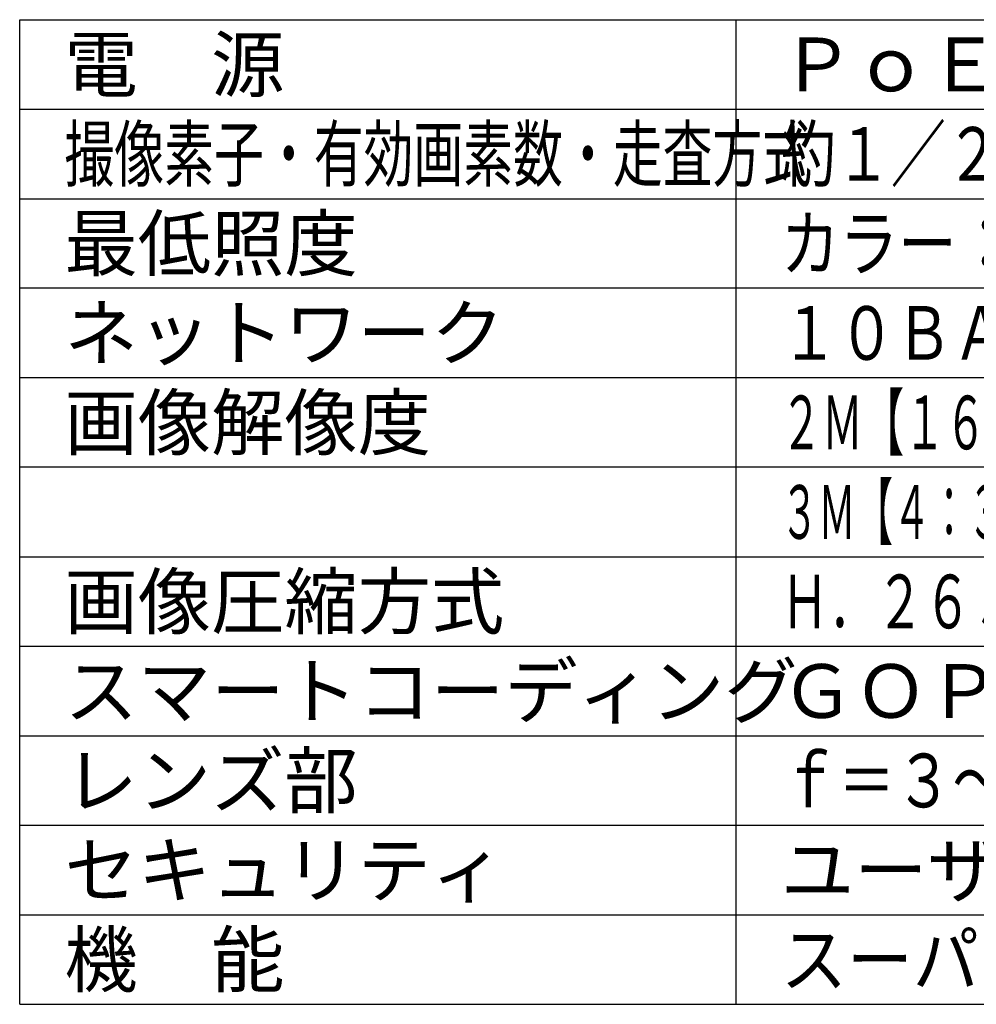
# Model space of a CAD drawing. Units: millimetres. Extents: x 389 to 528, y 5 to 119.
# Drawn here: x 389 to 442, y 5 to 60 of the extents above; entities that cross this region are included whole.
import ezdxf

# ---------------------------------------------------------------- set-up
doc = ezdxf.new("R2010")
doc.units = ezdxf.units.MM
doc.layers.add('MOJI1', color=2, linetype='Continuous')
doc.layers.add('WAKU', color=4, linetype='Continuous')
doc.styles.get("Standard").update_dxf_attribs({"font": 'monotxt.shx', "bigfont": 'bigfont.shx'})

msp = doc.modelspace()

# ---------------------------------------------------------------- linework, layer by layer
at = {"layer": 'WAKU', "ltscale": 0.3}
for p, q in [((389, 60), (514, 60)), ((389, 5), (389, 60)), ((429, 5), (429, 60)), ((389, 5), (514, 5))]:
    msp.add_line(p, q, dxfattribs=at)
at = {"layer": 'WAKU', "color": 1, "ltscale": 0.3}
for p, q in [((389, 55), (514, 55)), ((389, 50), (514, 50)), ((514, 45), (389, 45)), ((514, 40), (389, 40)), ((514, 35), (389, 35)), ((389, 30), (514, 30)), ((389, 25), (514, 25)), ((389, 20), (514, 20)), ((389, 15), (514, 15)), ((389, 10), (514, 10))]:
    msp.add_line(p, q, dxfattribs=at)

# ---------------------------------------------------------------- texts
at = {"layer": 'MOJI1'}
for s, p in [('ＰｏＥ（ＩＥＥＥ８０２．３ａｆ準拠）', (431.5, 56)), ('電\u3000源', (391.5, 56)), ('最低照度', (391.5, 46)), ('ネットワーク', (391.5, 41)), ('画像解像度', (391.5, 36)), ('画像圧縮方式', (391.5, 26)), ('スマートコーディング', (391.5, 21)), ('ＧＯＰ制御', (431.5, 21)), ('レンズ部', (391.5, 16)), ('ユーザー認証／ホスト認証／ＨＴＴＰＳ', (431.5, 11)), ('セキュリティ', (391.5, 11)), ('機\u3000能', (391.5, 6))]:
    msp.add_text(s, height=3, dxfattribs=at).set_placement(p)
for s, width, p in [('撮像素子・有効画素数・走査方式', 0.68, (391.5, 51)), ('約１／２．８型 ＭＯＳセンサー・約２１０万画素・プログレッシブ', 0.75, (431.5, 51)), ('カラー：０．０１４ｌｘ、白黒：０．０１２ｌｘ（Ｆ１．５）', 0.8, (431.5, 46)), ('１０ＢＡＳＥ－Ｔ／１００ＢＡＳＥ－ＴＸ、ＲＪ４５コネクター', 0.78, (431.5, 41)), ('２Ｍ【１６：９】（Ｈ）１９２０／１２８０／６４０／３２０（３０／６０ｆｐｓモード）', 0.56, (431.5, 36)), ('３Ｍ【４：３】（Ｈ）２０４８／１２８０／８００／６４０／４００／３２０（３０ｆｐｓモード）', 0.51, (431.5, 31)), ('Ｈ．２６５・Ｈ．２６４、ＪＰＥＧ\u3000※独立に４ストリーム分の配信設定可能', 0.65, (431.5, 26)), ('ｆ＝３～９．６ｍｍ（３．２倍、手動ズーム／手動フォーカス）', 0.78, (431.5, 16)), ('スーパーダイナミック、逆光／強光補正、簡易白黒切換', 0.9, (431.5, 6))]:
    msp.add_text(s, height=3, dxfattribs=dict(at, width=width)).set_placement(p)

doc.saveas('drawing.dxf')
